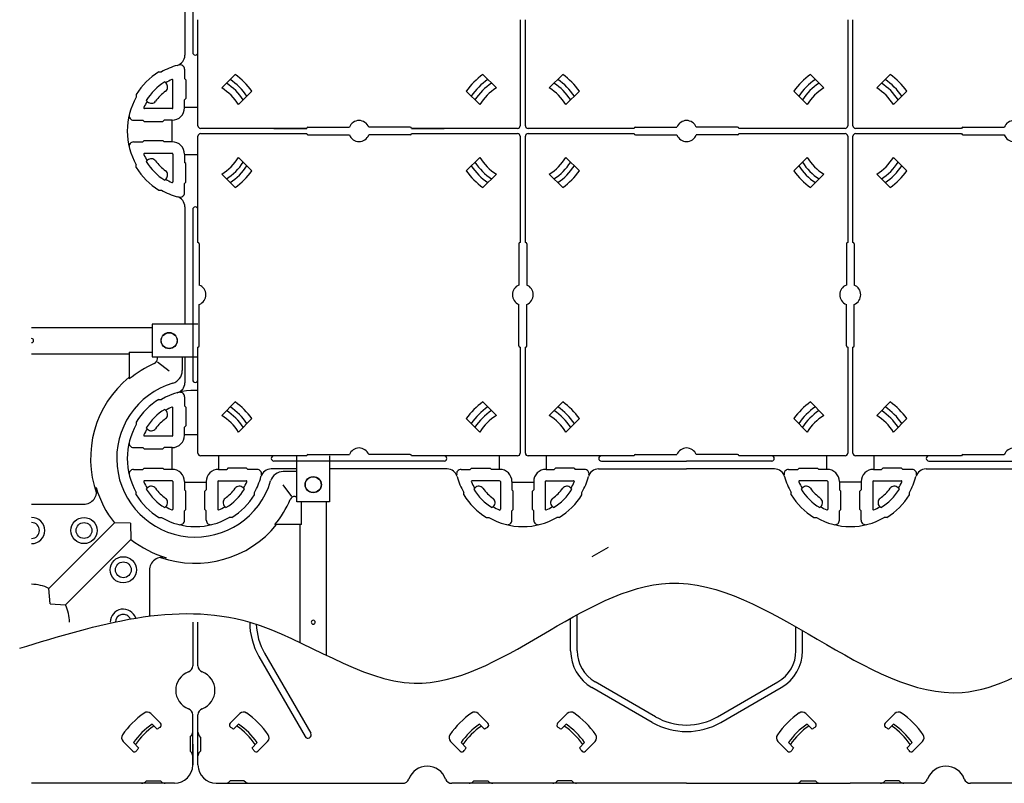
# Model space of a CAD drawing. Units: millimetres. Extents: x 1376 to 3394, y -2770 to -1385.
# Drawn here: x 2045 to 2233, y -1930 to -1784 of the extents above; entities that cross this region are included whole.
import ezdxf

# ---------------------------------------------------------------- set-up
doc = ezdxf.new("R2010")
doc.units = ezdxf.units.MM
for name, color, linetype in [('コーナーブロック', 150, 'Continuous'), ('ジョイントベース', 7, 'Continuous'), ('配線(1)', 7, 'Continuous'), ('配線(2)', 7, 'Continuous'), ('ﾊﾟﾈﾙﾌﾞﾛｯｸ', 7, 'Continuous')]:
    doc.layers.add(name, color=color, linetype=linetype)

msp = doc.modelspace()

# ---------------------------------------------------------------- linework, layer by layer
at = {"layer": 'コーナーブロック'}
for p, q in [((2047.136, -1843.0701), (2070.136, -1843.0701)), ((2047.136, -1848.0701), (2065.761, -1848.0701)), ((2065.761, -1847.8062), (2065.761, -1852.9004)), ((2065.761, -1847.8062), (2070.15, -1847.8062)), ((2071.15, -1849.0399), (2071.15, -1848.8062)), ((2075.886, -1848.6951), (2075.886, -1851.2996)), ((2073.386, -1851.3947), (2071.15, -1849.7085)), ((2097.761, -1870.5701), (2095.1566, -1870.5701)), ((2095.0615, -1873.0701), (2096.7477, -1875.3062)), ((2097.4163, -1875.3062), (2097.65, -1875.3062)), ((2047.136, -1876.8201), (2057.0464, -1876.8201)), ((2098.65, -1880.6951), (2098.65, -1876.3062)), ((2103.386, -1905.624), (2103.386, -1876.3201)), ((2062.9393, -1880.3547), (2050.4212, -1892.8728)), ((2066.0117, -1880.4445), (2062.9393, -1880.3547)), ((2066.0117, -1880.4445), (2066.1015, -1883.5169)), ((2098.65, -1880.6951), (2093.5558, -1880.6951)), ((2098.386, -1903.2002), (2098.386, -1880.6951)), ((2066.1015, -1883.5169), (2053.5834, -1896.035)), ((2069.636, -1889.4098), (2069.636, -1898.1595)), ((2050.6716, -1895.7846), (2050.4212, -1892.8728)), ((2050.6716, -1895.7846), (2053.5834, -1896.035)), ((2050.6716, -1895.7846), (2053.5834, -1896.035))]:
    msp.add_line(p, q, dxfattribs=at)
for centre, radius in [((2073.386, -1845.5701), 1.5), ((2073.386, -1845.5701), 1.5), ((2100.886, -1873.0701), 1.5), ((2100.886, -1873.0701), 1.5), ((2057.136, -1881.8201), 2.5), ((2057.136, -1881.8201), 1.5), ((2064.636, -1889.3201), 2.5), ((2064.636, -1889.3201), 1.5)]:
    msp.add_circle(centre, radius, dxfattribs=at)
for centre, radius, start, end in [((2047.136, -1845.5701), 0.375, 270, 90), ((2047.136, -1845.5701), 0.375, 270, 90), ((2070.15, -1849.0399), 1, 293.402355, 0), ((2070.15, -1848.8062), 1, 0, 6.376883), ((2078.386, -1868.0701), 19.7361, 113.402355, 129.768838), ((2078.386, -1868.0701), 20, 129.142406, 199.362344), ((2073.386, -1851.2996), 2.5, 286.60155, 0), ((2078.386, -1868.0701), 15, 106.60155, 343.39845), ((2095.1566, -1873.0701), 2.5, 90, 163.39845), ((2057.0464, -1874.3201), 2.5, 270, 16.324367), ((2078.386, -1868.0701), 19.7361, 196.324367, 218.494502), ((2097.4163, -1876.3062), 1, 90, 156.597645), ((2097.65, -1876.3062), 1, 83.623117, 90), ((2078.386, -1868.0701), 19.7361, 320.231162, 336.597645), ((2047.136, -1881.8201), 2.5, 270, 90), ((2047.136, -1881.8201), 1.5, 270, 90), ((2078.386, -1868.0701), 20, 250.637656, 320.857594), ((2078.386, -1868.0701), 19.7361, 231.505498, 253.675633), ((2072.136, -1889.4098), 2.5, 73.675633, 180), ((2047.136, -1899.3201), 7.2361, 63, 90), ((2047.136, -1899.3201), 7.2361, 0, 27), ((2047.136, -1899.3201), 7.2361, 0, 27), ((2064.636, -1899.3201), 2.5, 18.168375, 180), ((2064.636, -1899.3201), 2.5, 18.168375, 180), ((2064.636, -1899.3201), 1.5, 23.946546, 180), ((2064.636, -1899.3201), 1.5, 23.946546, 180), ((2100.886, -1899.3201), 0.375, 0, 180), ((2100.886, -1899.3201), 0.375, 0, 180), ((2100.886, -1899.3201), 0.375, 180, 0), ((2100.886, -1899.3201), 0.375, 180, 0)]:
    msp.add_arc(centre, radius, start, end, dxfattribs=at)
at = {"layer": 'コーナーブロック', "color": 0}
msp.add_open_spline([(2044.8609, -1904.2984), (2059.7281, -1899.7245), (2085.8659, -1891.683), (2125.983, -1923.4554), (2170.8547, -1871.0468), (2220.8587, -1931.0724), (2267.424, -1878.7416), (2310.4669, -1907.9343), (2337.9796, -1904.1458), (2346.4249, -1901.9689)], degree=3, knots=[0, 0, 0, 0, 88.3630522, 155.35034659, 259.9997522, 379.15759284, 467.53979393, 582.05691995, 633.55833115, 633.55833115, 633.55833115, 633.55833115], dxfattribs=at)
at = {"layer": 'ジョイントベース'}
for p, q in [((2076.386, -1757.527), (2076.386, -1791.1133)), ((2077.886, -1758.0701), (2077.886, -1790.5701)), ((2071.4267, -1794.295), (2071.9153, -1794.295)), ((2072.5425, -1796.1911), (2072.8053, -1796.4539)), ((2076.561, -1795.8002), (2076.311, -1795.5502)), ((2067.1109, -1798.6108), (2067.1109, -1799.0994)), ((2069.007, -1799.7266), (2069.2698, -1799.9894)), ((2076.561, -1799.3401), (2076.311, -1799.5901)), ((2078.886, -1801.0701), (2076.311, -1801.0701)), ((2068.6161, -1803.7451), (2068.3661, -1803.4951)), ((2072.156, -1803.7451), (2072.406, -1803.4951)), ((2073.886, -1803.4951), (2073.886, -1807.6451)), ((2093.386, -1805.0701), (2099.636, -1805.0701)), ((2119.636, -1805.0701), (2125.886, -1805.0701)), ((2068.6161, -1807.3951), (2068.3661, -1807.6451)), ((2072.156, -1807.3951), (2072.406, -1807.6451)), ((2093.386, -1806.0701), (2099.636, -1806.0701)), ((2119.636, -1806.0701), (2125.886, -1806.0701)), ((2069.007, -1811.4137), (2069.2698, -1811.1508)), ((2076.311, -1810.0701), (2078.886, -1810.0701)), ((2076.561, -1811.8002), (2076.311, -1811.5502)), ((2067.1109, -1812.5295), (2067.1109, -1812.0409)), ((2072.5425, -1814.9492), (2072.8053, -1814.6864)), ((2071.4267, -1816.8453), (2071.9153, -1816.8453)), ((2076.561, -1815.3401), (2076.311, -1815.5901)), ((2076.386, -1820.027), (2076.386, -1842.4451)), ((2077.886, -1820.5701), (2077.886, -1853.0701)), ((2078.886, -1842.4451), (2070.136, -1842.4451)), ((2070.136, -1842.4451), (2070.136, -1848.6951)), ((2070.136, -1848.6951), (2078.886, -1848.6951)), ((2076.386, -1848.6951), (2076.386, -1853.6133)), ((2071.4267, -1856.795), (2071.9153, -1856.795)), ((2076.561, -1858.3002), (2076.311, -1858.0502)), ((2072.5425, -1858.6911), (2072.8053, -1858.9539)), ((2067.1109, -1861.1108), (2067.1109, -1861.5994)), ((2069.007, -1862.2266), (2069.2698, -1862.4894)), ((2076.561, -1861.8401), (2076.311, -1862.0901)), ((2078.886, -1863.5701), (2076.311, -1863.5701)), ((2068.6161, -1866.2451), (2068.3661, -1865.9951)), ((2072.156, -1866.2451), (2072.406, -1865.9951)), ((2073.886, -1865.9951), (2073.886, -1870.1451)), ((2082.886, -1870.1451), (2082.886, -1867.5701)), ((2097.761, -1876.3201), (2097.761, -1867.5701)), ((2104.011, -1867.5701), (2104.011, -1876.3201)), ((2136.386, -1867.5701), (2136.386, -1870.1451)), ((2145.386, -1870.1451), (2145.386, -1867.5701)), ((2198.886, -1870.1451), (2198.886, -1867.5701)), ((2207.886, -1867.5701), (2207.886, -1870.1451)), ((2125.886, -1868.5701), (2093.386, -1868.5701)), ((2155.886, -1868.5701), (2172.136, -1868.5701)), ((2188.386, -1868.5701), (2172.136, -1868.5701)), ((2218.386, -1868.5701), (2250.886, -1868.5701)), ((2068.6161, -1869.8951), (2068.3661, -1870.1451)), ((2072.156, -1869.8951), (2072.406, -1870.1451)), ((2084.6161, -1869.8951), (2084.3661, -1870.1451)), ((2088.156, -1869.8951), (2088.406, -1870.1451)), ((2097.761, -1870.0701), (2092.8429, -1870.0701)), ((2126.4292, -1870.0701), (2104.011, -1870.0701)), ((2131.1161, -1869.8951), (2130.8661, -1870.1451)), ((2134.656, -1869.8951), (2134.906, -1870.1451)), ((2147.1161, -1869.8951), (2146.8661, -1870.1451)), ((2150.656, -1869.8951), (2150.906, -1870.1451)), ((2155.3429, -1870.0701), (2172.136, -1870.0701)), ((2188.9292, -1870.0701), (2172.136, -1870.0701)), ((2193.6161, -1869.8951), (2193.3661, -1870.1451)), ((2197.156, -1869.8951), (2197.406, -1870.1451)), ((2209.6161, -1869.8951), (2209.3661, -1870.1451)), ((2213.156, -1869.8951), (2213.406, -1870.1451)), ((2217.8429, -1870.0701), (2240.261, -1870.0701)), ((2076.311, -1872.5701), (2080.461, -1872.5701)), ((2138.811, -1872.5701), (2142.961, -1872.5701)), ((2205.461, -1872.5701), (2201.311, -1872.5701)), ((2067.1109, -1875.0295), (2067.1109, -1874.5409)), ((2069.007, -1873.9137), (2069.2698, -1873.6508)), ((2076.561, -1874.3002), (2076.311, -1874.0502)), ((2080.211, -1874.3002), (2080.461, -1874.0502)), ((2087.7651, -1873.9137), (2087.5023, -1873.6508)), ((2089.6612, -1875.0295), (2089.6612, -1874.5409)), ((2129.6109, -1875.0295), (2129.6109, -1874.5409)), ((2131.507, -1873.9137), (2131.7698, -1873.6508)), ((2139.061, -1874.3002), (2138.811, -1874.0502)), ((2142.711, -1874.3002), (2142.961, -1874.0502)), ((2150.2651, -1873.9137), (2150.0023, -1873.6508)), ((2152.1612, -1875.0295), (2152.1612, -1874.5409)), ((2192.1109, -1875.0295), (2192.1109, -1874.5409)), ((2194.007, -1873.9137), (2194.2698, -1873.6508)), ((2201.561, -1874.3002), (2201.311, -1874.0502)), ((2205.211, -1874.3002), (2205.461, -1874.0502)), ((2212.7651, -1873.9137), (2212.5023, -1873.6508)), ((2214.6612, -1875.0295), (2214.6612, -1874.5409)), ((2072.5425, -1877.4492), (2072.8053, -1877.1864)), ((2084.2296, -1877.4492), (2083.9668, -1877.1864)), ((2104.011, -1876.3201), (2097.761, -1876.3201)), ((2135.0425, -1877.4492), (2135.3053, -1877.1864)), ((2146.7296, -1877.4492), (2146.4668, -1877.1864)), ((2197.5425, -1877.4492), (2197.8053, -1877.1864)), ((2209.2296, -1877.4492), (2208.9668, -1877.1864)), ((2076.561, -1877.8401), (2076.311, -1878.0901)), ((2080.211, -1877.8401), (2080.461, -1878.0901)), ((2139.061, -1877.8401), (2138.811, -1878.0901)), ((2142.711, -1877.8401), (2142.961, -1878.0901)), ((2201.561, -1877.8401), (2201.311, -1878.0901)), ((2205.211, -1877.8401), (2205.461, -1878.0901)), ((2071.4267, -1879.3453), (2071.9153, -1879.3453)), ((2085.3454, -1879.3453), (2084.8568, -1879.3453)), ((2133.9267, -1879.3453), (2134.4153, -1879.3453)), ((2147.8454, -1879.3453), (2147.3568, -1879.3453)), ((2196.4267, -1879.3453), (2196.9153, -1879.3453)), ((2210.3454, -1879.3453), (2209.8568, -1879.3453))]:
    msp.add_line(p, q, dxfattribs=at)
at = {"layer": 'ジョイントベース', "ltscale": 20}
for p, q in [((2076.311, -1793.7775), (2076.311, -1795.5502)), ((2074.111, -1801.1451), (2074.111, -1795.8829)), ((2076.561, -1795.8002), (2076.561, -1799.3401)), ((2076.311, -1801.1451), (2076.311, -1799.5901)), ((2073.961, -1801.2951), (2068.6988, -1801.2951)), ((2066.5934, -1803.4951), (2068.3661, -1803.4951)), ((2068.6161, -1803.7451), (2072.156, -1803.7451)), ((2073.961, -1803.4951), (2072.406, -1803.4951)), ((2066.5934, -1807.6451), (2068.3661, -1807.6451)), ((2068.6161, -1807.3951), (2072.156, -1807.3951)), ((2073.961, -1807.6451), (2072.406, -1807.6451)), ((2073.961, -1809.8451), (2068.6988, -1809.8451)), ((2074.111, -1809.9951), (2074.111, -1815.2573)), ((2076.311, -1809.9951), (2076.311, -1811.5502)), ((2076.561, -1815.3401), (2076.561, -1811.8002)), ((2076.311, -1817.3628), (2076.311, -1815.5901)), ((2076.311, -1856.2775), (2076.311, -1858.0502)), ((2074.111, -1863.6451), (2074.111, -1858.3829)), ((2076.561, -1858.3002), (2076.561, -1861.8401)), ((2076.311, -1863.6451), (2076.311, -1862.0901)), ((2073.961, -1863.7951), (2068.6988, -1863.7951)), ((2066.5934, -1865.9951), (2068.3661, -1865.9951)), ((2073.961, -1865.9951), (2072.406, -1865.9951)), ((2068.6161, -1866.2451), (2072.156, -1866.2451)), ((2066.5934, -1870.1451), (2068.3661, -1870.1451)), ((2068.6161, -1869.8951), (2072.156, -1869.8951)), ((2073.961, -1870.1451), (2072.406, -1870.1451)), ((2082.811, -1870.1451), (2084.3661, -1870.1451)), ((2088.156, -1869.8951), (2084.6161, -1869.8951)), ((2090.1787, -1870.1451), (2088.406, -1870.1451)), ((2129.0934, -1870.1451), (2130.8661, -1870.1451)), ((2131.1161, -1869.8951), (2134.656, -1869.8951)), ((2136.461, -1870.1451), (2134.906, -1870.1451)), ((2145.311, -1870.1451), (2146.8661, -1870.1451)), ((2150.656, -1869.8951), (2147.1161, -1869.8951)), ((2152.6787, -1870.1451), (2150.906, -1870.1451)), ((2191.5934, -1870.1451), (2193.3661, -1870.1451)), ((2193.6161, -1869.8951), (2197.156, -1869.8951)), ((2198.961, -1870.1451), (2197.406, -1870.1451)), ((2207.811, -1870.1451), (2209.3661, -1870.1451)), ((2213.156, -1869.8951), (2209.6161, -1869.8951)), ((2215.1787, -1870.1451), (2213.406, -1870.1451)), ((2073.961, -1872.3451), (2068.6988, -1872.3451)), ((2074.111, -1872.4951), (2074.111, -1877.7573)), ((2076.311, -1872.4951), (2076.311, -1874.0502)), ((2080.461, -1872.4951), (2080.461, -1874.0502)), ((2082.661, -1872.4951), (2082.661, -1877.7573)), ((2082.811, -1872.3451), (2088.0733, -1872.3451)), ((2136.461, -1872.3451), (2131.1988, -1872.3451)), ((2136.611, -1872.4951), (2136.611, -1877.7573)), ((2138.811, -1872.4951), (2138.811, -1874.0502)), ((2142.961, -1872.4951), (2142.961, -1874.0502)), ((2145.161, -1872.4951), (2145.161, -1877.7573)), ((2145.311, -1872.3451), (2150.5733, -1872.3451)), ((2198.961, -1872.3451), (2193.6988, -1872.3451)), ((2199.111, -1872.4951), (2199.111, -1877.7573)), ((2201.311, -1872.4951), (2201.311, -1874.0502)), ((2205.461, -1872.4951), (2205.461, -1874.0502)), ((2207.661, -1872.4951), (2207.661, -1877.7573)), ((2207.811, -1872.3451), (2213.0733, -1872.3451)), ((2076.561, -1877.8401), (2076.561, -1874.3002)), ((2080.211, -1877.8401), (2080.211, -1874.3002)), ((2139.061, -1877.8401), (2139.061, -1874.3002)), ((2142.711, -1877.8401), (2142.711, -1874.3002)), ((2201.561, -1877.8401), (2201.561, -1874.3002)), ((2205.211, -1877.8401), (2205.211, -1874.3002)), ((2076.311, -1879.8628), (2076.311, -1878.0901)), ((2080.461, -1879.8628), (2080.461, -1878.0901)), ((2138.811, -1879.8628), (2138.811, -1878.0901)), ((2142.961, -1879.8628), (2142.961, -1878.0901)), ((2201.311, -1879.8628), (2201.311, -1878.0901)), ((2205.461, -1879.8628), (2205.461, -1878.0901))]:
    msp.add_line(p, q, dxfattribs=at)
at = {"layer": 'ジョイントベース'}
for centre in [(2073.386, -1845.5701), (2100.886, -1873.0701)]:
    msp.add_circle(centre, 1.55, dxfattribs=at)
for centre, radius, start, end in [((2078.386, -1790.5701), 0.5, 180, 0), ((2074.386, -1791.1133), 2, 285.46601, 0), ((2078.386, -1805.5701), 13.25, 121.684039, 148.315961), ((2078.386, -1805.5701), 13, 105.46601, 119.851083), ((2075.461, -1793.7775), 0.85, 0, 103.930264), ((2078.386, -1805.5701), 11.0505, 121.924573, 148.075427), ((2072.0982, -1797.161), 1, 306.786789, 45), ((2078.386, -1805.5701), 10.8, 114.550364, 121.615692), ((2073.961, -1795.8829), 0.15, 0, 114.550364), ((2078.386, -1805.5701), 9.5, 126.786789, 143.213211), ((2078.386, -1805.5701), 13, 150.148917, 180), ((2078.386, -1805.5701), 10.8, 148.384308, 155.449636), ((2069.9769, -1799.2823), 1, 225, 323.213211), ((2068.6988, -1801.1451), 0.15, 155.449636, 270), ((2066.5934, -1802.6451), 0.85, 166.069736, 270), ((2078.386, -1805.5701), 13, 180, 209.851083), ((2066.5934, -1808.4951), 0.85, 90, 193.930264), ((2068.6988, -1809.9951), 0.15, 90, 204.550364), ((2078.386, -1805.5701), 10.8, 204.550364, 211.615692), ((2078.386, -1805.5701), 11.0505, 211.924573, 238.075427), ((2069.9769, -1811.858), 1, 36.786789, 135), ((2078.386, -1805.5701), 9.5, 216.786789, 233.213211), ((2078.386, -1805.5701), 13.25, 211.684039, 238.315961), ((2072.0982, -1813.9793), 1, 315, 53.213211), ((2078.386, -1805.5701), 10.8, 238.384308, 245.449636), ((2073.961, -1815.2573), 0.15, 245.449636, 0), ((2078.386, -1805.5701), 13, 240.148917, 254.53399), ((2074.386, -1820.027), 2, 0, 74.53399), ((2075.461, -1817.3628), 0.85, 256.069736, 0), ((2078.386, -1820.5701), 0.5, 0, 180), ((2074.386, -1853.6133), 2, 285.46601, 0), ((2078.386, -1853.0701), 0.5, 180, 0), ((2078.386, -1868.0701), 13, 90, 119.851083), ((2075.461, -1856.2775), 0.85, 0, 103.930264), ((2078.386, -1868.0701), 13, 87.795772, 90), ((2078.386, -1868.0701), 13.25, 121.684039, 148.315961), ((2078.386, -1868.0701), 10.8, 114.550364, 121.615692), ((2073.961, -1858.3829), 0.15, 0, 114.550364), ((2078.386, -1868.0701), 11.0505, 121.924573, 148.075427), ((2072.0982, -1859.661), 1, 306.786789, 45), ((2078.386, -1868.0701), 13, 150.148917, 180), ((2078.386, -1868.0701), 9.5, 126.786789, 143.213211), ((2068.6988, -1863.6451), 0.15, 155.449636, 270), ((2078.386, -1868.0701), 10.8, 148.384308, 155.449636), ((2069.9769, -1861.7823), 1, 225, 323.213211), ((2066.5934, -1865.1451), 0.85, 166.069736, 270), ((2093.386, -1868.0701), 0.5, 90, 270), ((2125.886, -1868.0701), 0.5, 270, 90), ((2155.886, -1868.0701), 0.5, 90, 270), ((2188.386, -1868.0701), 0.5, 270, 90), ((2218.386, -1868.0701), 0.5, 90, 270), ((2078.386, -1868.0701), 13, 180, 209.851083), ((2066.5934, -1870.9951), 0.85, 90, 193.930264), ((2078.386, -1868.0701), 13, 330.148917, 344.53399), ((2090.1787, -1870.9951), 0.85, 346.069736, 90), ((2092.8429, -1872.0701), 2, 90, 164.53399), ((2126.4292, -1872.0701), 2, 15.46601, 90), ((2129.0934, -1870.9951), 0.85, 90, 193.930264), ((2140.886, -1868.0701), 13, 195.46601, 209.851083), ((2140.886, -1868.0701), 13, 330.148917, 344.53399), ((2152.6787, -1870.9951), 0.85, 346.069736, 90), ((2155.3429, -1872.0701), 2, 90, 164.53399), ((2188.9292, -1872.0701), 2, 15.46601, 90), ((2191.5934, -1870.9951), 0.85, 90, 193.930264), ((2203.386, -1868.0701), 13, 195.46601, 209.851083), ((2203.386, -1868.0701), 13, 330.148917, 344.53399), ((2215.1787, -1870.9951), 0.85, 346.069736, 90), ((2217.8429, -1872.0701), 2, 90, 164.53399), ((2068.6988, -1872.4951), 0.15, 90, 204.550364), ((2078.386, -1868.0701), 10.8, 204.550364, 211.615692), ((2069.9769, -1874.358), 1, 36.786789, 135), ((2086.7952, -1874.358), 1, 45, 143.213211), ((2078.386, -1868.0701), 10.8, 328.384308, 335.449636), ((2088.0733, -1872.4951), 0.15, 335.449636, 90), ((2131.1988, -1872.4951), 0.15, 90, 204.550364), ((2140.886, -1868.0701), 10.8, 204.550364, 211.615692), ((2132.4769, -1874.358), 1, 36.786789, 135), ((2149.2952, -1874.358), 1, 45, 143.213211), ((2140.886, -1868.0701), 10.8, 328.384308, 335.449636), ((2150.5733, -1872.4951), 0.15, 335.449636, 90), ((2193.6988, -1872.4951), 0.15, 90, 204.550364), ((2203.386, -1868.0701), 10.8, 204.550364, 211.615692), ((2194.9769, -1874.358), 1, 36.786789, 135), ((2211.7952, -1874.358), 1, 45, 143.213211), ((2203.386, -1868.0701), 10.8, 328.384308, 335.449636), ((2213.0733, -1872.4951), 0.15, 335.449636, 90), ((2078.386, -1868.0701), 13.25, 211.684039, 238.315961), ((2078.386, -1868.0701), 11.0505, 211.924573, 238.075427), ((2078.386, -1868.0701), 9.5, 216.786789, 233.213211), ((2078.386, -1868.0701), 9.5, 306.786789, 323.213211), ((2078.386, -1868.0701), 11.0505, 301.924573, 328.075427), ((2078.386, -1868.0701), 13.25, 301.684039, 328.315961), ((2140.886, -1868.0701), 13.25, 211.684039, 238.315961), ((2140.886, -1868.0701), 11.0505, 211.924573, 238.075427), ((2140.886, -1868.0701), 9.5, 216.786789, 233.213211), ((2140.886, -1868.0701), 9.5, 306.786789, 323.213211), ((2140.886, -1868.0701), 11.0505, 301.924573, 328.075427), ((2140.886, -1868.0701), 13.25, 301.684039, 328.315961), ((2203.386, -1868.0701), 13.25, 211.684039, 238.315961), ((2203.386, -1868.0701), 11.0505, 211.924573, 238.075427), ((2203.386, -1868.0701), 9.5, 216.786789, 233.213211), ((2203.386, -1868.0701), 9.5, 306.786789, 323.213211), ((2203.386, -1868.0701), 11.0505, 301.924573, 328.075427), ((2203.386, -1868.0701), 13.25, 301.684039, 328.315961), ((2072.0982, -1876.4793), 1, 315, 53.213211), ((2078.386, -1868.0701), 10.8, 238.384308, 245.449636), ((2078.386, -1868.0701), 10.8, 294.550364, 301.615692), ((2084.6739, -1876.4793), 1, 126.786789, 225), ((2134.5982, -1876.4793), 1, 315, 53.213211), ((2140.886, -1868.0701), 10.8, 238.384308, 245.449636), ((2140.886, -1868.0701), 10.8, 294.550364, 301.615692), ((2147.1739, -1876.4793), 1, 126.786789, 225), ((2197.0982, -1876.4793), 1, 315, 53.213211), ((2203.386, -1868.0701), 10.8, 238.384308, 245.449636), ((2203.386, -1868.0701), 10.8, 294.550364, 301.615692), ((2209.6739, -1876.4793), 1, 126.786789, 225), ((2073.961, -1877.7573), 0.15, 245.449636, 0), ((2082.811, -1877.7573), 0.15, 180, 294.550364), ((2136.461, -1877.7573), 0.15, 245.449636, 0), ((2145.311, -1877.7573), 0.15, 180, 294.550364), ((2198.961, -1877.7573), 0.15, 245.449636, 0), ((2207.811, -1877.7573), 0.15, 180, 294.550364), ((2078.386, -1868.0701), 13, 240.148917, 270), ((2075.461, -1879.8628), 0.85, 256.069736, 0), ((2078.386, -1868.0701), 13, 270, 299.851083), ((2081.311, -1879.8628), 0.85, 180, 283.930264), ((2140.886, -1868.0701), 13, 240.148917, 270), ((2137.961, -1879.8628), 0.85, 256.069736, 0), ((2140.886, -1868.0701), 13, 270, 299.851083), ((2143.811, -1879.8628), 0.85, 180, 283.930264), ((2203.386, -1868.0701), 13, 240.148917, 270), ((2200.461, -1879.8628), 0.85, 256.069736, 0), ((2203.386, -1868.0701), 13, 270, 299.851083), ((2206.311, -1879.8628), 0.85, 180, 283.930264)]:
    msp.add_arc(centre, radius, start, end, dxfattribs=at)
at = {"layer": 'ジョイントベース', "ltscale": 20}
for centre, radius, start, end in [((2073.961, -1801.1451), 2.35, 270, 0), ((2073.961, -1801.1451), 0.15, 270, 0), ((2073.961, -1809.9951), 2.35, 0, 90), ((2073.961, -1809.9951), 0.15, 0, 90), ((2073.961, -1863.6451), 2.35, 270, 0), ((2073.961, -1863.6451), 0.15, 270, 0), ((2073.961, -1872.4951), 2.35, 0, 90), ((2082.811, -1872.4951), 2.35, 90, 180), ((2136.461, -1872.4951), 2.35, 0, 90), ((2145.311, -1872.4951), 2.35, 90, 180), ((2198.961, -1872.4951), 2.35, 0, 90), ((2207.811, -1872.4951), 2.35, 90, 180), ((2073.961, -1872.4951), 0.15, 0, 90), ((2082.811, -1872.4951), 0.15, 90, 180), ((2136.461, -1872.4951), 0.15, 0, 90), ((2145.311, -1872.4951), 0.15, 90, 180), ((2198.961, -1872.4951), 0.15, 0, 90), ((2207.811, -1872.4951), 0.15, 90, 180)]:
    msp.add_arc(centre, radius, start, end, dxfattribs=at)
at = {"layer": '配線(1)'}
for p, q in [((2077.886, -1899.3201), (2077.886, -1907.6364)), ((2071.7361, -1918.6169), (2069.8924, -1916.7731)), ((2077.886, -1926.5701), (2077.886, -1917.0039)), ((2071.097, -1919.7455), (2070.1261, -1918.7747)), ((2066.4328, -1923.9202), (2064.5891, -1922.0764)), ((2067.5614, -1923.2811), (2066.5906, -1922.3102)), ((2077.386, -1921.2344), (2077.5932, -1921.0273)), ((2077.386, -1921.2344), (2077.386, -1923.9059)), ((2077.386, -1923.9059), (2077.5932, -1924.113)), ((2077.886, -1922.5701), (2077.886, -1926.5701)), ((2069.0503, -1929.5701), (2068.8432, -1929.7773)), ((2069.0503, -1929.5701), (2071.7218, -1929.5701)), ((2071.7218, -1929.5701), (2071.9289, -1929.7773)), ((2074.386, -1930.0701), (2047.136, -1930.0701))]:
    msp.add_line(p, q, dxfattribs=at)
for centre, radius, start, end in [((2078.386, -1912.3201), 3.75, 110.487315, 249.512685), ((2076.636, -1907.6364), 1.25, 290.487315, 0), ((2078.386, -1930.5701), 17, 125.103147, 145.055566), ((2069.1852, -1917.4803), 1, 45, 125.103147), ((2076.636, -1917.0039), 1.25, 0, 69.512685), ((2071.3825, -1918.9704), 0.5, 301.122171, 45), ((2078.386, -1930.5701), 14.4, 125.002157, 144.997843), ((2078.386, -1930.5701), 13.9, 124.638621, 145.361379), ((2078.386, -1930.5701), 13.05, 121.122171, 123.955527), ((2076.886, -1920.3201), 1, 315, 0), ((2065.2962, -1921.3693), 1, 144.896853, 225), ((2066.7863, -1923.5666), 0.5, 225, 328.877829), ((2078.386, -1930.5701), 13.05, 146.044473, 148.877829), ((2076.886, -1924.8201), 1, 0, 45), ((2074.386, -1926.5701), 3.5, 270, 0), ((2068.136, -1929.0701), 1, 270, 315), ((2072.636, -1929.0701), 1, 225, 270)]:
    msp.add_arc(centre, radius, start, end, dxfattribs=at)
at = {"layer": '配線(2)'}
for p, q in [((2157.1576, -1885.0625), (2154.0735, -1886.8431)), ((2157.1576, -1885.0625), (2154.0735, -1886.8431)), ((2151.261, -1904.7607), (2151.261, -1897.9034)), ((2078.886, -1907.6364), (2078.886, -1899.3201)), ((2078.886, -1907.6364), (2078.886, -1899.3201)), ((2150.011, -1904.7607), (2150.011, -1898.5956)), ((2150.011, -1904.7607), (2150.011, -1899.3201)), ((2151.261, -1904.7607), (2151.261, -1899.3201)), ((2193.011, -1904.7607), (2193.011, -1900.1877)), ((2193.011, -1904.7607), (2193.011, -1900.1877)), ((2194.261, -1904.7607), (2194.261, -1900.9067)), ((2194.261, -1904.7607), (2194.261, -1900.9067)), ((2091.602, -1905.2576), (2100.4066, -1920.5076)), ((2091.602, -1905.2576), (2100.4066, -1920.5076)), ((2090.5195, -1905.8826), (2099.3241, -1921.1326)), ((2090.5195, -1905.8826), (2099.3241, -1921.1326)), ((2166.1985, -1917.3542), (2154.6985, -1910.7147)), ((2166.1985, -1917.3542), (2154.6985, -1910.7147)), ((2178.0735, -1917.3542), (2189.5735, -1910.7147)), ((2178.0735, -1917.3542), (2189.5735, -1910.7147)), ((2165.5735, -1918.4367), (2154.0735, -1911.7972)), ((2165.5735, -1918.4367), (2154.0735, -1911.7972)), ((2178.6985, -1918.4367), (2190.1985, -1911.7972)), ((2178.6985, -1918.4367), (2190.1985, -1911.7972)), ((2085.036, -1918.6169), (2086.8797, -1916.7731)), ((2085.036, -1918.6169), (2086.8797, -1916.7731)), ((2134.2361, -1918.6169), (2132.3924, -1916.7731)), ((2134.2361, -1918.6169), (2132.3924, -1916.7731)), ((2147.536, -1918.6169), (2149.3797, -1916.7731)), ((2147.536, -1918.6169), (2149.3797, -1916.7731)), ((2196.7361, -1918.6169), (2194.8924, -1916.7731)), ((2196.7361, -1918.6169), (2194.8924, -1916.7731)), ((2210.036, -1918.6169), (2211.8797, -1916.7731)), ((2210.036, -1918.6169), (2211.8797, -1916.7731)), ((2078.886, -1926.5701), (2078.886, -1917.0039)), ((2085.6751, -1919.7455), (2086.646, -1918.7747)), ((2085.6751, -1919.7455), (2086.646, -1918.7747)), ((2133.597, -1919.7455), (2132.6261, -1918.7747)), ((2133.597, -1919.7455), (2132.6261, -1918.7747)), ((2148.1751, -1919.7455), (2149.146, -1918.7747)), ((2148.1751, -1919.7455), (2149.146, -1918.7747)), ((2196.097, -1919.7455), (2195.1261, -1918.7747)), ((2196.097, -1919.7455), (2195.1261, -1918.7747)), ((2210.6751, -1919.7455), (2211.646, -1918.7747)), ((2210.6751, -1919.7455), (2211.646, -1918.7747)), ((2079.386, -1921.2344), (2079.1789, -1921.0273)), ((2079.386, -1921.2344), (2079.1789, -1921.0273)), ((2079.386, -1921.2344), (2079.386, -1923.9059)), ((2079.386, -1921.2344), (2079.386, -1923.9059)), ((2089.2107, -1923.2811), (2090.1815, -1922.3102)), ((2089.2107, -1923.2811), (2090.1815, -1922.3102)), ((2090.3393, -1923.9202), (2092.183, -1922.0764)), ((2090.3393, -1923.9202), (2092.183, -1922.0764)), ((2128.9328, -1923.9202), (2127.0891, -1922.0764)), ((2128.9328, -1923.9202), (2127.0891, -1922.0764)), ((2130.0614, -1923.2811), (2129.0906, -1922.3102)), ((2130.0614, -1923.2811), (2129.0906, -1922.3102)), ((2151.7107, -1923.2811), (2152.6815, -1922.3102)), ((2151.7107, -1923.2811), (2152.6815, -1922.3102)), ((2152.8393, -1923.9202), (2154.683, -1922.0764)), ((2152.8393, -1923.9202), (2154.683, -1922.0764)), ((2191.4328, -1923.9202), (2189.5891, -1922.0764)), ((2191.4328, -1923.9202), (2189.5891, -1922.0764)), ((2192.5614, -1923.2811), (2191.5906, -1922.3102)), ((2192.5614, -1923.2811), (2191.5906, -1922.3102)), ((2214.2107, -1923.2811), (2215.1815, -1922.3102)), ((2214.2107, -1923.2811), (2215.1815, -1922.3102)), ((2215.3393, -1923.9202), (2217.183, -1922.0764)), ((2215.3393, -1923.9202), (2217.183, -1922.0764)), ((2079.386, -1923.9059), (2079.1789, -1924.113)), ((2079.386, -1923.9059), (2079.1789, -1924.113)), ((2085.0503, -1929.5701), (2084.8432, -1929.7773)), ((2085.0503, -1929.5701), (2084.8432, -1929.7773)), ((2087.7218, -1929.5701), (2085.0503, -1929.5701)), ((2087.7218, -1929.5701), (2085.0503, -1929.5701)), ((2087.7218, -1929.5701), (2087.9289, -1929.7773)), ((2087.7218, -1929.5701), (2087.9289, -1929.7773)), ((2131.5503, -1929.5701), (2131.3432, -1929.7773)), ((2131.5503, -1929.5701), (2131.3432, -1929.7773)), ((2131.5503, -1929.5701), (2134.2218, -1929.5701)), ((2131.5503, -1929.5701), (2134.2218, -1929.5701)), ((2134.2218, -1929.5701), (2134.4289, -1929.7773)), ((2134.2218, -1929.5701), (2134.4289, -1929.7773)), ((2147.5503, -1929.5701), (2147.3432, -1929.7773)), ((2147.5503, -1929.5701), (2147.3432, -1929.7773)), ((2150.2218, -1929.5701), (2147.5503, -1929.5701)), ((2150.2218, -1929.5701), (2147.5503, -1929.5701)), ((2150.2218, -1929.5701), (2150.4289, -1929.7773)), ((2150.2218, -1929.5701), (2150.4289, -1929.7773)), ((2194.0503, -1929.5701), (2193.8432, -1929.7773)), ((2194.0503, -1929.5701), (2193.8432, -1929.7773)), ((2194.0503, -1929.5701), (2196.7218, -1929.5701)), ((2194.0503, -1929.5701), (2196.7218, -1929.5701)), ((2196.7218, -1929.5701), (2196.9289, -1929.7773)), ((2196.7218, -1929.5701), (2196.9289, -1929.7773)), ((2210.0503, -1929.5701), (2209.8432, -1929.7773)), ((2210.0503, -1929.5701), (2209.8432, -1929.7773)), ((2212.7218, -1929.5701), (2210.0503, -1929.5701)), ((2212.7218, -1929.5701), (2210.0503, -1929.5701)), ((2212.7218, -1929.5701), (2212.9289, -1929.7773)), ((2212.7218, -1929.5701), (2212.9289, -1929.7773)), ((2082.386, -1930.0701), (2117.9523, -1930.0701)), ((2082.386, -1930.0701), (2117.9523, -1930.0701)), ((2172.136, -1930.0701), (2127.3198, -1930.0701)), ((2172.136, -1930.0701), (2127.3198, -1930.0701)), ((2172.136, -1930.0701), (2203.386, -1930.0701)), ((2172.136, -1930.0701), (2203.386, -1930.0701)), ((2216.9523, -1930.0701), (2203.386, -1930.0701)), ((2216.9523, -1930.0701), (2203.386, -1930.0701)), ((2261.886, -1930.0701), (2226.3198, -1930.0701)), ((2261.886, -1930.0701), (2226.3198, -1930.0701))]:
    msp.add_line(p, q, dxfattribs=at)
for centre, radius, start, end in [((2101.886, -1899.3201), 13.125, 180, 210), ((2101.886, -1899.3201), 13.125, 180, 210), ((2101.886, -1899.3201), 11.875, 181.894632, 210), ((2101.886, -1899.3201), 11.875, 181.894632, 210), ((2158.136, -1904.7607), 8.125, 180, 240), ((2158.136, -1904.7607), 8.125, 180, 240), ((2158.136, -1904.7607), 6.875, 180, 240), ((2158.136, -1904.7607), 6.875, 180, 240), ((2186.136, -1904.7607), 6.875, 300, 0), ((2186.136, -1904.7607), 6.875, 300, 0), ((2186.136, -1904.7607), 8.125, 300, 0), ((2186.136, -1904.7607), 8.125, 300, 0), ((2080.136, -1907.6364), 1.25, 180, 249.512685), ((2080.136, -1907.6364), 1.25, 180, 249.512685), ((2078.386, -1912.3201), 3.75, 290.487315, 69.512685), ((2078.386, -1912.3201), 3.75, 290.487315, 69.512685), ((2080.136, -1917.0039), 1.25, 110.487315, 180), ((2080.136, -1917.0039), 1.25, 110.487315, 180), ((2087.5869, -1917.4803), 1, 54.896853, 135), ((2087.5869, -1917.4803), 1, 54.896853, 135), ((2078.386, -1930.5701), 17, 35.103147, 55.055566), ((2078.386, -1930.5701), 17, 35.103147, 55.055566), ((2140.886, -1930.5701), 17, 124.944434, 144.896853), ((2140.886, -1930.5701), 17, 124.944434, 144.896853), ((2131.6852, -1917.4803), 1, 45, 125.103147), ((2131.6852, -1917.4803), 1, 45, 125.103147), ((2150.0869, -1917.4803), 1, 54.896853, 135), ((2150.0869, -1917.4803), 1, 54.896853, 135), ((2140.886, -1930.5701), 17, 35.103147, 55.055566), ((2140.886, -1930.5701), 17, 35.103147, 55.055566), ((2203.386, -1930.5701), 17, 124.944434, 144.896853), ((2203.386, -1930.5701), 17, 124.944434, 144.896853), ((2194.1852, -1917.4803), 1, 45, 125.103147), ((2194.1852, -1917.4803), 1, 45, 125.103147), ((2212.5869, -1917.4803), 1, 54.896853, 135), ((2212.5869, -1917.4803), 1, 54.896853, 135), ((2203.386, -1930.5701), 17, 35.103147, 55.055566), ((2203.386, -1930.5701), 17, 35.103147, 55.055566), ((2085.3896, -1918.9704), 0.5, 135, 238.877829), ((2085.3896, -1918.9704), 0.5, 135, 238.877829), ((2133.8825, -1918.9704), 0.5, 301.122171, 45), ((2133.8825, -1918.9704), 0.5, 301.122171, 45), ((2147.8896, -1918.9704), 0.5, 135, 238.877829), ((2147.8896, -1918.9704), 0.5, 135, 238.877829), ((2172.136, -1907.0701), 13.125, 240, 300), ((2172.136, -1907.0701), 13.125, 240, 300), ((2172.136, -1907.0701), 11.875, 240, 300), ((2172.136, -1907.0701), 11.875, 240, 300), ((2196.3825, -1918.9704), 0.5, 301.122171, 45), ((2196.3825, -1918.9704), 0.5, 301.122171, 45), ((2210.3896, -1918.9704), 0.5, 135, 238.877829), ((2210.3896, -1918.9704), 0.5, 135, 238.877829), ((2079.886, -1920.3201), 1, 180, 225), ((2079.886, -1920.3201), 1, 180, 225), ((2078.386, -1930.5701), 13.05, 56.044473, 58.877829), ((2078.386, -1930.5701), 13.05, 56.044473, 58.877829), ((2078.386, -1930.5701), 13.9, 34.638621, 55.361379), ((2078.386, -1930.5701), 13.9, 34.638621, 55.361379), ((2078.386, -1930.5701), 14.4, 35.002157, 54.997843), ((2078.386, -1930.5701), 14.4, 35.002157, 54.997843), ((2099.8653, -1920.8201), 0.625, 210, 30), ((2099.8653, -1920.8201), 0.625, 210, 30), ((2140.886, -1930.5701), 14.4, 125.002157, 144.997843), ((2140.886, -1930.5701), 14.4, 125.002157, 144.997843), ((2140.886, -1930.5701), 13.9, 124.638621, 145.361379), ((2140.886, -1930.5701), 13.9, 124.638621, 145.361379), ((2140.886, -1930.5701), 13.05, 121.122171, 123.955527), ((2140.886, -1930.5701), 13.05, 121.122171, 123.955527), ((2140.886, -1930.5701), 13.05, 56.044473, 58.877829), ((2140.886, -1930.5701), 13.05, 56.044473, 58.877829), ((2140.886, -1930.5701), 13.9, 34.638621, 55.361379), ((2140.886, -1930.5701), 13.9, 34.638621, 55.361379), ((2140.886, -1930.5701), 14.4, 35.002157, 54.997843), ((2140.886, -1930.5701), 14.4, 35.002157, 54.997843), ((2203.386, -1930.5701), 14.4, 125.002157, 144.997843), ((2203.386, -1930.5701), 14.4, 125.002157, 144.997843), ((2203.386, -1930.5701), 13.9, 124.638621, 145.361379), ((2203.386, -1930.5701), 13.9, 124.638621, 145.361379), ((2203.386, -1930.5701), 13.05, 121.122171, 123.955527), ((2203.386, -1930.5701), 13.05, 121.122171, 123.955527), ((2203.386, -1930.5701), 13.05, 56.044473, 58.877829), ((2203.386, -1930.5701), 13.05, 56.044473, 58.877829), ((2203.386, -1930.5701), 13.9, 34.638621, 55.361379), ((2203.386, -1930.5701), 13.9, 34.638621, 55.361379), ((2203.386, -1930.5701), 14.4, 35.002157, 54.997843), ((2203.386, -1930.5701), 14.4, 35.002157, 54.997843), ((2091.4759, -1921.3693), 1, 315, 35.103147), ((2091.4759, -1921.3693), 1, 315, 35.103147), ((2127.7962, -1921.3693), 1, 144.896853, 225), ((2127.7962, -1921.3693), 1, 144.896853, 225), ((2153.9759, -1921.3693), 1, 315, 35.103147), ((2153.9759, -1921.3693), 1, 315, 35.103147), ((2190.2962, -1921.3693), 1, 144.896853, 225), ((2190.2962, -1921.3693), 1, 144.896853, 225), ((2216.4759, -1921.3693), 1, 315, 35.103147), ((2216.4759, -1921.3693), 1, 315, 35.103147), ((2079.886, -1924.8201), 1, 135, 180), ((2079.886, -1924.8201), 1, 135, 180), ((2078.386, -1930.5701), 13.05, 31.122171, 33.955527), ((2078.386, -1930.5701), 13.05, 31.122171, 33.955527), ((2089.9858, -1923.5666), 0.5, 211.122171, 315), ((2089.9858, -1923.5666), 0.5, 211.122171, 315), ((2129.2863, -1923.5666), 0.5, 225, 328.877829), ((2129.2863, -1923.5666), 0.5, 225, 328.877829), ((2140.886, -1930.5701), 13.05, 146.044473, 148.877829), ((2140.886, -1930.5701), 13.05, 146.044473, 148.877829), ((2140.886, -1930.5701), 13.05, 31.122171, 33.955527), ((2140.886, -1930.5701), 13.05, 31.122171, 33.955527), ((2152.4858, -1923.5666), 0.5, 211.122171, 315), ((2152.4858, -1923.5666), 0.5, 211.122171, 315), ((2191.7863, -1923.5666), 0.5, 225, 328.877829), ((2191.7863, -1923.5666), 0.5, 225, 328.877829), ((2203.386, -1930.5701), 13.05, 146.044473, 148.877829), ((2203.386, -1930.5701), 13.05, 146.044473, 148.877829), ((2203.386, -1930.5701), 13.05, 31.122171, 33.955527), ((2203.386, -1930.5701), 13.05, 31.122171, 33.955527), ((2214.9858, -1923.5666), 0.5, 211.122171, 315), ((2214.9858, -1923.5666), 0.5, 211.122171, 315), ((2082.386, -1926.5701), 3.5, 180, 270), ((2082.386, -1926.5701), 3.5, 180, 270), ((2122.636, -1930.5701), 3.75, 20.487315, 159.512685), ((2122.636, -1930.5701), 3.75, 20.487315, 159.512685), ((2221.636, -1930.5701), 3.75, 20.487315, 159.512685), ((2221.636, -1930.5701), 3.75, 20.487315, 159.512685), ((2084.136, -1929.0701), 1, 270, 315), ((2084.136, -1929.0701), 1, 270, 315), ((2088.636, -1929.0701), 1, 225, 270), ((2088.636, -1929.0701), 1, 225, 270), ((2117.9523, -1928.8201), 1.25, 270, 339.512685), ((2117.9523, -1928.8201), 1.25, 270, 339.512685), ((2127.3198, -1928.8201), 1.25, 200.487315, 270), ((2127.3198, -1928.8201), 1.25, 200.487315, 270), ((2130.636, -1929.0701), 1, 270, 315), ((2130.636, -1929.0701), 1, 270, 315), ((2135.136, -1929.0701), 1, 225, 270), ((2135.136, -1929.0701), 1, 225, 270), ((2146.636, -1929.0701), 1, 270, 315), ((2146.636, -1929.0701), 1, 270, 315), ((2151.136, -1929.0701), 1, 225, 270), ((2151.136, -1929.0701), 1, 225, 270), ((2193.136, -1929.0701), 1, 270, 315), ((2193.136, -1929.0701), 1, 270, 315), ((2197.636, -1929.0701), 1, 225, 270), ((2197.636, -1929.0701), 1, 225, 270), ((2209.136, -1929.0701), 1, 270, 315), ((2209.136, -1929.0701), 1, 270, 315), ((2213.636, -1929.0701), 1, 225, 270), ((2213.636, -1929.0701), 1, 225, 270), ((2216.9523, -1928.8201), 1.25, 270, 339.512685), ((2216.9523, -1928.8201), 1.25, 270, 339.512685), ((2226.3198, -1928.8201), 1.25, 200.487315, 270), ((2226.3198, -1928.8201), 1.25, 200.487315, 270)]:
    msp.add_arc(centre, radius, start, end, dxfattribs=at)
at = {"layer": 'ﾊﾟﾈﾙﾌﾞﾛｯｸ'}
for p, q in [((2078.886, -1804.5701), (2078.886, -1784.3201)), ((2140.386, -1784.3201), (2140.386, -1804.5701)), ((2141.386, -1804.5701), (2141.386, -1784.3201)), ((2202.886, -1784.3201), (2202.886, -1804.5701)), ((2203.886, -1804.5701), (2203.886, -1784.3201)), ((2085.9926, -1794.7816), (2083.4263, -1797.3479)), ((2133.2795, -1794.7816), (2135.8458, -1797.3479)), ((2148.4926, -1794.7816), (2145.9263, -1797.3479)), ((2195.7795, -1794.7816), (2198.3458, -1797.3479)), ((2210.9926, -1794.7816), (2208.4263, -1797.3479)), ((2089.1746, -1797.9635), (2086.6083, -1800.5299)), ((2130.0975, -1797.9635), (2132.6638, -1800.5299)), ((2151.6746, -1797.9635), (2149.1083, -1800.5299)), ((2192.5975, -1797.9635), (2195.1638, -1800.5299)), ((2214.1746, -1797.9635), (2211.6083, -1800.5299)), ((2099.636, -1805.0701), (2079.386, -1805.0701)), ((2099.886, -1804.8201), (2107.782, -1804.8201)), ((2119.386, -1804.8201), (2111.4901, -1804.8201)), ((2139.886, -1805.0701), (2119.636, -1805.0701)), ((2162.136, -1805.0701), (2141.886, -1805.0701)), ((2162.386, -1804.8201), (2170.282, -1804.8201)), ((2181.886, -1804.8201), (2173.9901, -1804.8201)), ((2202.386, -1805.0701), (2182.136, -1805.0701)), ((2224.636, -1805.0701), (2204.386, -1805.0701)), ((2224.886, -1804.8201), (2232.782, -1804.8201)), ((2078.886, -1826.8201), (2078.886, -1806.5701)), ((2079.386, -1806.0701), (2099.636, -1806.0701)), ((2099.886, -1806.3201), (2107.782, -1806.3201)), ((2119.386, -1806.3201), (2111.4901, -1806.3201)), ((2119.636, -1806.0701), (2139.886, -1806.0701)), ((2140.386, -1806.5701), (2140.386, -1826.8201)), ((2141.386, -1826.8201), (2141.386, -1806.5701)), ((2141.886, -1806.0701), (2162.136, -1806.0701)), ((2162.386, -1806.3201), (2170.282, -1806.3201)), ((2181.886, -1806.3201), (2173.9901, -1806.3201)), ((2182.136, -1806.0701), (2202.386, -1806.0701)), ((2202.886, -1806.5701), (2202.886, -1826.8201)), ((2203.886, -1826.8201), (2203.886, -1806.5701)), ((2204.386, -1806.0701), (2224.636, -1806.0701)), ((2224.886, -1806.3201), (2232.782, -1806.3201)), ((2089.1746, -1813.1767), (2086.6083, -1810.6104)), ((2130.0975, -1813.1767), (2132.6638, -1810.6104)), ((2151.6746, -1813.1767), (2149.1083, -1810.6104)), ((2192.5975, -1813.1767), (2195.1638, -1810.6104)), ((2214.1746, -1813.1767), (2211.6083, -1810.6104)), ((2085.9926, -1816.3587), (2083.4263, -1813.7924)), ((2133.2795, -1816.3587), (2135.8458, -1813.7924)), ((2148.4926, -1816.3587), (2145.9263, -1813.7924)), ((2195.7795, -1816.3587), (2198.3458, -1813.7924)), ((2210.9926, -1816.3587), (2208.4263, -1813.7924)), ((2079.136, -1827.0701), (2079.136, -1834.9661)), ((2140.136, -1827.0701), (2140.136, -1834.9661)), ((2141.636, -1827.0701), (2141.636, -1834.9661)), ((2202.636, -1827.0701), (2202.636, -1834.9661)), ((2204.136, -1827.0701), (2204.136, -1834.9661)), ((2079.136, -1846.5701), (2079.136, -1838.6742)), ((2140.136, -1846.5701), (2140.136, -1838.6742)), ((2141.636, -1846.5701), (2141.636, -1838.6742)), ((2202.636, -1846.5701), (2202.636, -1838.6742)), ((2204.136, -1846.5701), (2204.136, -1838.6742)), ((2078.886, -1867.0701), (2078.886, -1846.8201)), ((2140.386, -1846.8201), (2140.386, -1867.0701)), ((2141.386, -1867.0701), (2141.386, -1846.8201)), ((2202.886, -1846.8201), (2202.886, -1867.0701)), ((2203.886, -1867.0701), (2203.886, -1846.8201)), ((2085.9926, -1857.2816), (2083.4263, -1859.8479)), ((2133.2795, -1857.2816), (2135.8458, -1859.8479)), ((2148.4926, -1857.2816), (2145.9263, -1859.8479)), ((2195.7795, -1857.2816), (2198.3458, -1859.8479)), ((2210.9926, -1857.2816), (2208.4263, -1859.8479)), ((2089.1746, -1860.4635), (2086.6083, -1863.0299)), ((2130.0975, -1860.4635), (2132.6638, -1863.0299)), ((2151.6746, -1860.4635), (2149.1083, -1863.0299)), ((2192.5975, -1860.4635), (2195.1638, -1863.0299)), ((2214.1746, -1860.4635), (2211.6083, -1863.0299)), ((2099.636, -1867.5701), (2079.386, -1867.5701)), ((2099.886, -1867.3201), (2107.782, -1867.3201)), ((2119.386, -1867.3201), (2111.4901, -1867.3201)), ((2139.886, -1867.5701), (2119.636, -1867.5701)), ((2162.136, -1867.5701), (2141.886, -1867.5701)), ((2162.386, -1867.3201), (2170.282, -1867.3201)), ((2181.886, -1867.3201), (2173.9901, -1867.3201)), ((2202.386, -1867.5701), (2182.136, -1867.5701)), ((2224.636, -1867.5701), (2204.386, -1867.5701)), ((2224.886, -1867.3201), (2232.782, -1867.3201))]:
    msp.add_line(p, q, dxfattribs=at)
for centre, radius, start, end in [((2078.386, -1805.5701), 10.9, 33.087245, 56.912755), ((2078.5507, -1805.4055), 11.65, 33.864318, 56.135682), ((2078.386, -1805.5701), 13.2005, 35.186144, 54.813856), ((2140.886, -1805.5701), 13.2005, 125.186144, 144.813856), ((2140.7214, -1805.4055), 11.65, 123.864318, 146.135682), ((2140.886, -1805.5701), 10.9, 123.087245, 146.912755), ((2140.886, -1805.5701), 10.9, 33.087245, 56.912755), ((2141.0507, -1805.4055), 11.65, 33.864318, 56.135682), ((2140.886, -1805.5701), 13.2005, 35.186144, 54.813856), ((2203.386, -1805.5701), 13.2005, 125.186144, 144.813856), ((2203.2214, -1805.4055), 11.65, 123.864318, 146.135682), ((2203.386, -1805.5701), 10.9, 123.087245, 146.912755), ((2203.386, -1805.5701), 10.9, 33.087245, 56.912755), ((2203.5507, -1805.4055), 11.65, 33.864318, 56.135682), ((2203.386, -1805.5701), 13.2005, 35.186144, 54.813856), ((2078.386, -1805.5701), 9.6442, 31.508478, 58.491522), ((2140.886, -1805.5701), 9.6442, 121.508478, 148.491522), ((2140.886, -1805.5701), 9.6442, 31.508478, 58.491522), ((2203.386, -1805.5701), 9.6442, 121.508478, 148.491522), ((2203.386, -1805.5701), 9.6442, 31.508478, 58.491522), ((2109.636, -1805.5701), 2, 22.024313, 157.975687), ((2172.136, -1805.5701), 2, 22.024313, 157.975687), ((2234.636, -1805.5701), 2, 22.024313, 157.975687), ((2079.386, -1804.5701), 0.5, 180, 270), ((2099.886, -1805.0701), 0.25, 90, 180), ((2119.386, -1805.0701), 0.25, 0, 90), ((2139.886, -1804.5701), 0.5, 270, 0), ((2141.886, -1804.5701), 0.5, 180, 270), ((2162.386, -1805.0701), 0.25, 90, 180), ((2181.886, -1805.0701), 0.25, 0, 90), ((2202.386, -1804.5701), 0.5, 270, 0), ((2204.386, -1804.5701), 0.5, 180, 270), ((2224.886, -1805.0701), 0.25, 90, 180), ((2079.386, -1806.5701), 0.5, 90, 180), ((2099.886, -1806.0701), 0.25, 180, 270), ((2109.636, -1805.5701), 2, 202.024313, 337.975687), ((2119.386, -1806.0701), 0.25, 270, 0), ((2139.886, -1806.5701), 0.5, 0, 90), ((2141.886, -1806.5701), 0.5, 90, 180), ((2162.386, -1806.0701), 0.25, 180, 270), ((2172.136, -1805.5701), 2, 202.024313, 337.975687), ((2181.886, -1806.0701), 0.25, 270, 0), ((2202.386, -1806.5701), 0.5, 0, 90), ((2204.386, -1806.5701), 0.5, 90, 180), ((2224.886, -1806.0701), 0.25, 180, 270), ((2234.636, -1805.5701), 2, 202.024313, 337.975687), ((2078.386, -1805.5701), 9.6442, 301.508478, 328.491522), ((2078.386, -1805.5701), 10.9, 303.087245, 326.912755), ((2140.886, -1805.5701), 10.9, 213.087245, 236.912755), ((2140.886, -1805.5701), 9.6442, 211.508478, 238.491522), ((2140.886, -1805.5701), 9.6442, 301.508478, 328.491522), ((2140.886, -1805.5701), 10.9, 303.087245, 326.912755), ((2203.386, -1805.5701), 10.9, 213.087245, 236.912755), ((2203.386, -1805.5701), 9.6442, 211.508478, 238.491522), ((2203.386, -1805.5701), 9.6442, 301.508478, 328.491522), ((2203.386, -1805.5701), 10.9, 303.087245, 326.912755), ((2078.5507, -1805.7348), 11.65, 303.864318, 326.135682), ((2078.386, -1805.5701), 13.2005, 305.186144, 324.813856), ((2140.886, -1805.5701), 13.2005, 215.186144, 234.813856), ((2140.7214, -1805.7348), 11.65, 213.864318, 236.135682), ((2141.0507, -1805.7348), 11.65, 303.864318, 326.135682), ((2140.886, -1805.5701), 13.2005, 305.186144, 324.813856), ((2203.386, -1805.5701), 13.2005, 215.186144, 234.813856), ((2203.2214, -1805.7348), 11.65, 213.864318, 236.135682), ((2203.5507, -1805.7348), 11.65, 303.864318, 326.135682), ((2203.386, -1805.5701), 13.2005, 305.186144, 324.813856), ((2078.886, -1827.0701), 0.25, 0, 90), ((2140.386, -1827.0701), 0.25, 90, 180), ((2141.386, -1827.0701), 0.25, 0, 90), ((2202.886, -1827.0701), 0.25, 90, 180), ((2203.886, -1827.0701), 0.25, 0, 90), ((2078.386, -1836.8201), 2, 292.024313, 67.975687), ((2140.886, -1836.8201), 2, 112.024313, 247.975687), ((2140.886, -1836.8201), 2, 292.024313, 67.975687), ((2203.386, -1836.8201), 2, 112.024313, 247.975687), ((2203.386, -1836.8201), 2, 292.024313, 67.975687), ((2078.886, -1846.5701), 0.25, 270, 0), ((2140.386, -1846.5701), 0.25, 180, 270), ((2141.386, -1846.5701), 0.25, 270, 0), ((2202.886, -1846.5701), 0.25, 180, 270), ((2203.886, -1846.5701), 0.25, 270, 0), ((2078.5507, -1867.9055), 11.65, 33.864318, 56.135682), ((2078.386, -1868.0701), 13.2005, 35.186144, 54.813856), ((2140.886, -1868.0701), 13.2005, 125.186144, 144.813856), ((2140.7214, -1867.9055), 11.65, 123.864318, 146.135682), ((2141.0507, -1867.9055), 11.65, 33.864318, 56.135682), ((2140.886, -1868.0701), 13.2005, 35.186144, 54.813856), ((2203.386, -1868.0701), 13.2005, 125.186144, 144.813856), ((2203.2214, -1867.9055), 11.65, 123.864318, 146.135682), ((2203.5507, -1867.9055), 11.65, 33.864318, 56.135682), ((2203.386, -1868.0701), 13.2005, 35.186144, 54.813856), ((2078.386, -1868.0701), 9.6442, 31.508478, 58.491522), ((2078.386, -1868.0701), 10.9, 33.087245, 56.912755), ((2140.886, -1868.0701), 10.9, 123.087245, 146.912755), ((2140.886, -1868.0701), 9.6442, 121.508478, 148.491522), ((2140.886, -1868.0701), 9.6442, 31.508478, 58.491522), ((2140.886, -1868.0701), 10.9, 33.087245, 56.912755), ((2203.386, -1868.0701), 10.9, 123.087245, 146.912755), ((2203.386, -1868.0701), 9.6442, 121.508478, 148.491522), ((2203.386, -1868.0701), 9.6442, 31.508478, 58.491522), ((2203.386, -1868.0701), 10.9, 33.087245, 56.912755), ((2079.386, -1867.0701), 0.5, 180, 270), ((2099.886, -1867.5701), 0.25, 90, 180), ((2109.636, -1868.0701), 2, 22.024313, 157.975687), ((2119.386, -1867.5701), 0.25, 0, 90), ((2139.886, -1867.0701), 0.5, 270, 0), ((2141.886, -1867.0701), 0.5, 180, 270), ((2162.386, -1867.5701), 0.25, 90, 180), ((2172.136, -1868.0701), 2, 22.024313, 157.975687), ((2181.886, -1867.5701), 0.25, 0, 90), ((2202.386, -1867.0701), 0.5, 270, 0), ((2204.386, -1867.0701), 0.5, 180, 270), ((2224.886, -1867.5701), 0.25, 90, 180), ((2234.636, -1868.0701), 2, 22.024313, 157.975687)]:
    msp.add_arc(centre, radius, start, end, dxfattribs=at)

doc.saveas('drawing.dxf')
